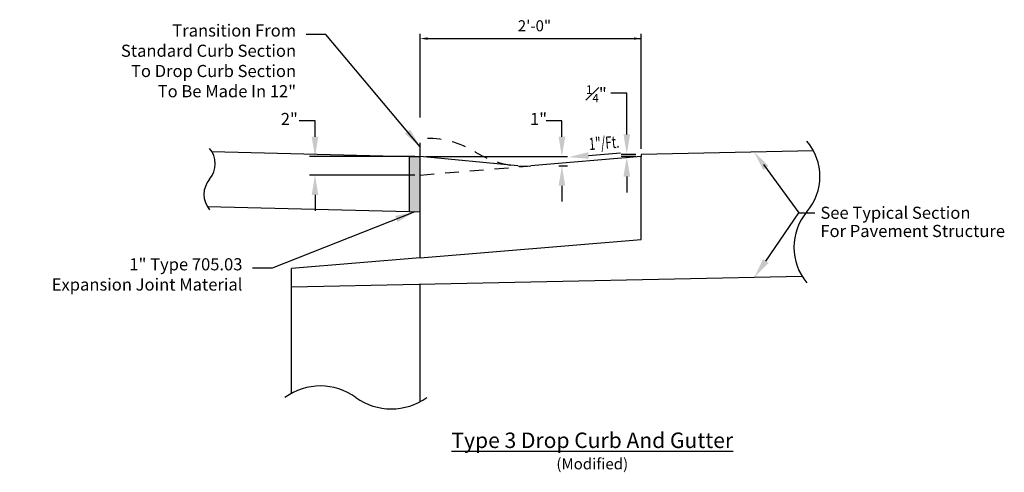
# Model space of a CAD drawing. Units: feet. Extents: x -2.11 to 6.8, y -0.19 to 3.91.
import ezdxf
from ezdxf.enums import TextEntityAlignment as Align

# ---------------------------------------------------------------- set-up
doc = ezdxf.new("R2010")
doc.units = ezdxf.units.FT
doc.header["$MEASUREMENT"] = 0
doc.linetypes.add('HIDDEN2', pattern=[0.1875, 0.125, -0.0625])
for name, color, linetype, lineweight in [('Asphalt', 8, 'CONTINUOUS', 25), ('Curb And Gutter', 7, 'CONTINUOUS', 30), ('Curb And Gutter Text', 7, 'CONTINUOUS', 25), ('Drive', 7, 'CONTINUOUS', 30), ('Expansion Joint', 7, 'CONTINUOUS', 30), ('Expansion Joint Text', 7, 'CONTINUOUS', 25), ('Sheets', 7, 'CONTINUOUS', 30), ('Stone', 8, 'CONTINUOUS', 25)]:
    doc.layers.add(name, color=color, linetype=linetype, lineweight=lineweight)
doc.styles.add('L100', font='simplex.shx', dxfattribs={"height": 0.1})
doc.styles.add('SIMPLEX', font='SIMPLEX.SHX')
doc.styles.add('SIMPLX', font='SIMPLEX')
doc.dimstyles.get("Standard").update_dxf_attribs({"dimtxt": 0.1, "dimasz": 0.18, "dimexe": 0.18, "dimexo": 0.0625, "dimgap": 0.09, "dimtad": 0, "dimtih": 1, "dimtoh": 1, "dimzin": 0, "dimdsep": 46, "dimtxsty": 'L100', "dimcen": 0.09, "dimclrd": 256, "dimclre": 256, "dimclrt": 256, "dimaunit": 1, "dimadec": 4, "dimazin": 0, "dimtfac": 1, "dimtofl": 0, "dimtmove": 0, "dimatfit": 3, "dimfxl": 1, "dimtolj": 1, "dimtzin": 0, "dimlwd": -1, "dimlwe": -1, "dimarcsym": 0})

msp = doc.modelspace()

# ---------------------------------------------------------------- hatches: boundary and pattern name
at = {"layer": 'Expansion Joint'}
msp.add_hatch(color=253, dxfattribs=at).paths.add_polyline_path([(1.5177, 2.6737), (1.4177, 2.6762), (1.4177, 2.1761), (1.5177, 2.1736)])

# ---------------------------------------------------------------- linework, layer by layer
at = {"layer": 'Asphalt'}
for p, q in [((5.0775, 2.7271), (3.5177, 2.6946)), ((3.5177, 2.6946), (3.5177, 2.6737))]:
    msp.add_line(p, q, dxfattribs=at)
for centre, start, end in [((4.6386, 2.4945), 319.75341, 40.24659), ((5.3968, 1.8527), 139.75341, 220.24659)]:
    msp.add_arc(centre, 0.4967, start, end, dxfattribs=at)
at = {"layer": 'Curb And Gutter'}
for p, q in [((1.5177, 2.5071), (1.5177, 2.6737)), ((2.4021, 2.5904), (1.5177, 2.6737)), ((3.5177, 2.6737), (2.5177, 2.5904)), ((3.5177, 1.9237), (3.5177, 2.6737)), ((1.5177, 1.7571), (1.5177, 2.5071)), ((1.5177, 1.7571), (3.5177, 1.9237))]:
    msp.add_line(p, q, dxfattribs=at)
at = {"layer": 'Curb And Gutter', "color": 8, "linetype": 'HIDDEN2'}
msp.add_line((1.5177, 2.5071), (2.5177, 2.5904), dxfattribs=at)
at = {"layer": 'Curb And Gutter', "color": 8, "linetype": 'HIDDEN2', "flags": 128}
msp.add_lwpolyline([(1.5177, 2.6737), (1.5177, 2.8207, -0.400947), (1.5376, 2.8416, -0.152381), (2.0177, 2.7154, 0.110668), (2.3614, 2.5943)], format="xyb", dxfattribs=at)
at = {"layer": 'Curb And Gutter'}
msp.add_arc((2.4599, 3.4217), 0.8333, 266.02323, 273.97677, dxfattribs=at)
at = {"layer": 'Curb And Gutter Text'}
for p, q in [((1.5177, 3.0276), (1.5177, 3.7848)), ((3.5177, 2.7448), (3.5177, 3.7848)), ((1.5844, 3.7431), (3.5177, 3.7431)), ((3.3872, 3.2475), (3.2432, 3.2475)), ((3.3872, 2.8746), (3.3872, 3.2475)), ((0.5646, 2.9977), (0.4206, 2.9977)), ((0.5646, 2.8537), (0.5646, 2.9977)), ((2.7998, 2.9977), (2.6558, 2.9977)), ((2.7998, 2.8537), (2.7998, 2.9977)), ((3.0399, 2.6841), (3.3304, 2.7083)), ((3.4677, 2.6946), (3.3372, 2.6946)), ((1.4677, 2.6737), (0.5146, 2.6737)), ((1.5677, 2.6737), (2.8498, 2.6737)), ((2.7709, 2.5904), (2.8498, 2.5904)), ((3.4677, 2.6737), (3.3372, 2.6737)), ((4.6242, 2.6015), (4.9453, 2.1635)), ((1.4677, 2.5071), (0.5146, 2.5071)), ((2.7998, 2.4104), (2.7998, 2.2664)), ((3.3872, 2.4937), (3.3872, 2.3497)), ((0.5646, 2.3271), (0.5646, 2.1831)), ((4.6444, 1.7283), (4.9453, 2.1635)), ((4.9453, 2.1635), (5.0893, 2.1635))]:
    msp.add_line(p, q, dxfattribs=at)
for points in [[(1.5844, 3.732), (1.5844, 3.7542), (1.5177, 3.7431)], [(3.4511, 3.732), (3.4511, 3.7542), (3.5177, 3.7431)], [(0.5946, 2.8537), (0.5346, 2.8537), (0.5646, 2.6737)], [(2.7698, 2.8537), (2.8298, 2.8537), (2.7998, 2.6737)], [(3.4172, 2.8746), (3.3572, 2.8746), (3.3872, 2.6946)], [(3.0424, 2.6542), (3.0374, 2.714), (2.8605, 2.6692)], [(4.6225, 2.553), (4.6709, 2.5885), (4.5403, 2.7159)], [(2.8298, 2.4104), (2.7698, 2.4104), (2.7998, 2.5904)], [(3.3572, 2.4937), (3.4172, 2.4937), (3.3872, 2.6737)], [(0.5346, 2.3271), (0.5946, 2.3271), (0.5646, 2.5071)], [(4.6691, 1.7112), (4.6197, 1.7454), (4.542, 1.5803)]]:
    msp.add_solid(points, dxfattribs=at)
at = {"layer": 'Drive'}
for p, q in [((-0.37, 2.7205), (1.4177, 2.6762)), ((-0.4094, 2.2213), (1.4177, 2.1761))]:
    msp.add_line(p, q, dxfattribs=at)
for centre, start, end in [((-0.5539, 2.6099), 319.75341, 40.24659), ((-0.2255, 2.3319), 139.75341, 220.24659)]:
    msp.add_arc(centre, 0.2151, start, end, dxfattribs=at)
at = {"layer": 'Expansion Joint'}
for p, q in [((1.4177, 2.6762), (1.4177, 2.1761)), ((1.4177, 2.6762), (1.5177, 2.6737)), ((1.4177, 2.1761), (1.5177, 2.1736))]:
    msp.add_line(p, q, dxfattribs=at)
at = {"layer": 'Stone'}
for p, q in [((1.5177, 1.7571), (0.3511, 1.6599)), ((0.3511, 1.4929), (0.3511, 1.6599)), ((4.9758, 1.5893), (0.3511, 1.4929)), ((1.5177, 0.4561), (1.5177, 1.5172)), ((0.3511, 0.5298), (0.3511, 1.4929))]:
    msp.add_line(p, q, dxfattribs=at)
for centre, start, end in [((0.6136, 0.0496), 54.10914, 125.89086), ((1.2552, 0.9363), 234.10914, 305.89086)]:
    msp.add_arc(centre, 0.5473, start, end, dxfattribs=at)

# ---------------------------------------------------------------- texts
at = {"layer": 'Curb And Gutter Text', "style": 'SIMPLX'}
msp.add_text('2\'-0"', height=0.1, dxfattribs=at).set_placement((2.5511, 3.8461), align=Align.MIDDLE)
at = {"layer": 'Curb And Gutter Text', "style": 'SIMPLEX'}
for s, p in [('2"', (0.2548, 2.9598)), ('1"', (2.5109, 2.9598)), ('See Typical Section', (5.1399, 2.1106)), ('For Pavement Structure', (5.1399, 1.9456))]:
    msp.add_text(s, height=0.11, dxfattribs=at).set_placement(p)
at = {"layer": 'Curb And Gutter Text', "style": 'SIMPLEX', "width": 0.7}
msp.add_text('1"/Ft.', height=0.11, rotation=4.76364, dxfattribs=at).set_placement((3.1824, 2.7845), align=Align.MIDDLE)
at = {"layer": 'Curb And Gutter Text', "insert": (0.3933, 3.8714), "char_height": 0.11, "attachment_point": 3, "style": 'SIMPLEX'}
msp.add_mtext('\\A1;Transition From\\PStandard Curb Section\\PTo Drop Curb Section\\PTo Be Made In 12"', dxfattribs=at)
at = {"layer": 'Curb And Gutter Text', "insert": (3.0176, 3.3196), "char_height": 0.11, "width": 0.345714, "attachment_point": 1, "style": 'SIMPLEX'}
msp.add_mtext('\\A1;{\\H0.7x;\\S1#4;}"', dxfattribs=at)
at = {"layer": 'Expansion Joint Text', "insert": (-0.0922, 1.7539), "char_height": 0.11, "attachment_point": 3, "style": 'SIMPLEX'}
msp.add_mtext('\\A1;1" Type 705.03\\PExpansion Joint Material', dxfattribs=at)
at = {"layer": 'Sheets', "insert": (3.0744, 0.1749), "char_height": 0.14, "width": 3.296259, "attachment_point": 2, "style": 'SIMPLEX'}
msp.add_mtext('{\\LType 3 Drop Curb And Gutter\\P\\H0.71429x;\\l\\C8;(Modified)}', dxfattribs=at)

# ---------------------------------------------------------------- leaders
at = {"layer": 'Curb And Gutter Text', "annotation_type": 0, "has_hookline": 1, "hookline_direction": 1, "text_width": 1.8857}
msp.add_leader([(1.5177, 2.7623), (0.6633, 3.7814), (0.4833, 3.7814)], dimstyle='Standard', override={"dimgap": 0.09, "dimtad": 0}, dxfattribs=at)
at = {"layer": 'Expansion Joint Text', "annotation_type": 0, "has_hookline": 1, "hookline_direction": 1, "text_width": 2.0167}
msp.add_leader([(1.4677, 2.1748), (0.1778, 1.6639), (-0.0022, 1.6639)], dimstyle='Standard', override={"dimgap": 0.09, "dimtad": 0}, dxfattribs=at)

doc.saveas('drawing.dxf')
